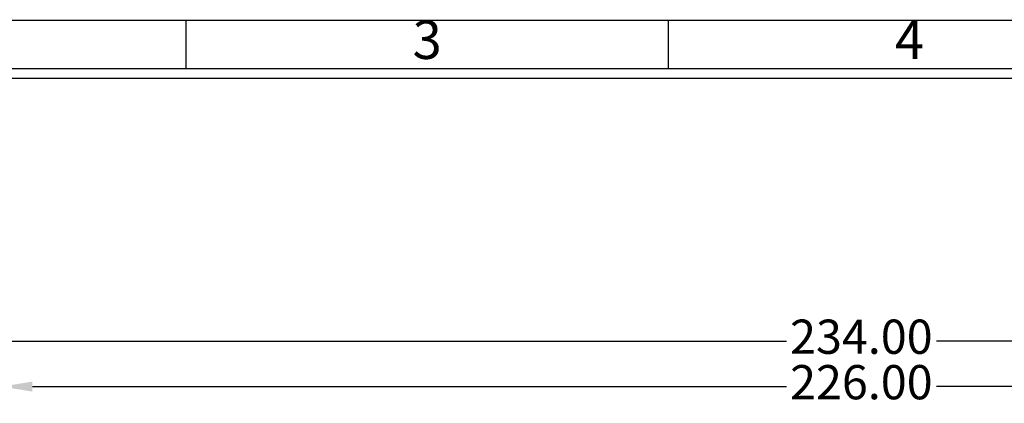
# Model space of a CAD drawing. Units: millimetres. Extents: x 230 to 763, y 173 to 553.
# Drawn here: x 348 to 477, y 494 to 544 of the extents above; entities that cross this region are included whole.
import ezdxf
from ezdxf.enums import TextEntityAlignment as Align

# ---------------------------------------------------------------- set-up
doc = ezdxf.new("R2010")
doc.units = ezdxf.units.MM
doc.layers.add('dim', color=3, linetype='Continuous')
doc.styles.add('ISO Proportional', font='isocp', dxfattribs={"bigfont": 'hztxt.shx'})
doc.styles.add('Tony', font='arial.ttf')
doc.dimstyles.new('an', dxfattribs={"dimtxt": 2.5, "dimasz": 2.5, "dimexe": 0.4, "dimexo": 0.4, "dimgap": 0.3, "dimtad": 0, "dimrnd": 0.005, "dimzin": 1, "dimdsep": 46, "dimtxsty": 'Tony', "dimcen": 0, "dimclrd": 3, "dimclre": 3, "dimclrt": 3, "dimazin": 0, "dimtfac": 1, "dimtofl": 0, "dimtmove": 0, "dimatfit": 3, "dimfxl": 0, "dimlwd": -1, "dimlwe": -1, "dimarcsym": 0})

# ---------------------------------------------------------------- blocks, each defined once
blk = doc.blocks.new('1')
for p, q in [((3614.6, -268.02), (3614.6, -259.59)), ((3698.91, -268.02), (3698.91, -259.59)), ((4120.45, -268.02), (3445.98, -268.02)), ((4120.45, -269.7), (3445.98, -269.7))]:
    blk.add_line(p, q)
blk.add_lwpolyline([(3437.55, -743.52), (4128.88, -743.52), (4128.88, -259.59), (3437.55, -259.59)], close=True)
at = {"style": 'ISO Proportional'}
for s, p in [('3', (3656.75, -263.8)), ('4', (3741.06, -263.8))]:
    blk.add_text(s, height=6.74, dxfattribs=at).set_placement(p, align=Align.MIDDLE)
blk = doc.blocks.new('*D47')
at = {"layer": 'Defpoints', "color": 0}
for p in [(575.43, 501.72), (341.43, 469.06), (575.43, 469.05)]:
    blk.add_point(p, dxfattribs=at)
at = {"layer": 'dim', "color": 3}
for p, q in [((341.43, 469.56), (341.43, 502.21)), ((345.43, 501.72), (448.57, 501.72)), ((571.43, 501.72), (468.29, 501.72)), ((575.43, 469.55), (575.43, 502.21))]:
    blk.add_line(p, q, dxfattribs=at)
for points in [[(345.43, 502.38), (345.43, 501.05), (341.43, 501.72)], [(571.43, 501.05), (571.43, 502.38), (575.43, 501.72)]]:
    blk.add_solid(points, dxfattribs=at)
at = {"layer": 'dim', "color": 3, "lineweight": 18, "ltscale": 15.785617, "insert": (458.43, 501.72), "char_height": 4.5, "attachment_point": 5, "style": 'Tony'}
blk.add_mtext('234.00', dxfattribs=at)
blk = doc.blocks.new('*D50')
at = {"layer": 'Defpoints', "color": 0}
for p in [(571.43, 495.74), (345.43, 469.05), (571.43, 469.05)]:
    blk.add_point(p, dxfattribs=at)
at = {"layer": 'dim', "color": 3}
for p, q in [((345.43, 469.55), (345.43, 496.24)), ((571.43, 469.55), (571.43, 496.24)), ((349.43, 495.74), (448.57, 495.74)), ((567.43, 495.74), (468.29, 495.74))]:
    blk.add_line(p, q, dxfattribs=at)
for points in [[(349.43, 496.41), (349.43, 495.08), (345.43, 495.74)], [(567.43, 495.08), (567.43, 496.41), (571.43, 495.74)]]:
    blk.add_solid(points, dxfattribs=at)
at = {"layer": 'dim', "color": 3, "lineweight": 18, "ltscale": 15.785617, "insert": (458.43, 495.74), "char_height": 4.5, "attachment_point": 5, "style": 'Tony'}
blk.add_mtext('226.00', dxfattribs=at)

msp = doc.modelspace()

# ---------------------------------------------------------------- block references
at = {"layer": 'dim', "color": 0, "xscale": 0.7522763580133234, "yscale": 0.7522763580133234, "zscale": 0.7522763580138416}
msp.add_blockref('1', (-2349.553, 739.155), dxfattribs=at)

# ---------------------------------------------------------------- dimensions: what is measured, and where the dimension line sits
at = {"layer": 'dim', "lineweight": 18}
for base, p1, p2, picture, middle in [((575.427, 501.715), (341.429, 469.056), (575.427, 469.055), '*D47', (458.428, 501.715)), ((571.429, 495.744), (345.429, 469.049), (571.429, 469.049), '*D50', (458.429, 495.744))]:
    dim = msp.add_linear_dim(base=base, p1=p1, p2=p2, dimstyle='an', override={"dimtxt": 4.5, "dimasz": 4, "dimexe": 0.49975, "dimexo": 0.49975, "dimgap": 0.49975}, dxfattribs=at)
    dim.commit()
    dim.dimension.update_dxf_attribs({"geometry": picture, "text_midpoint": middle, "dimtype": 160})

doc.saveas('drawing.dxf')
